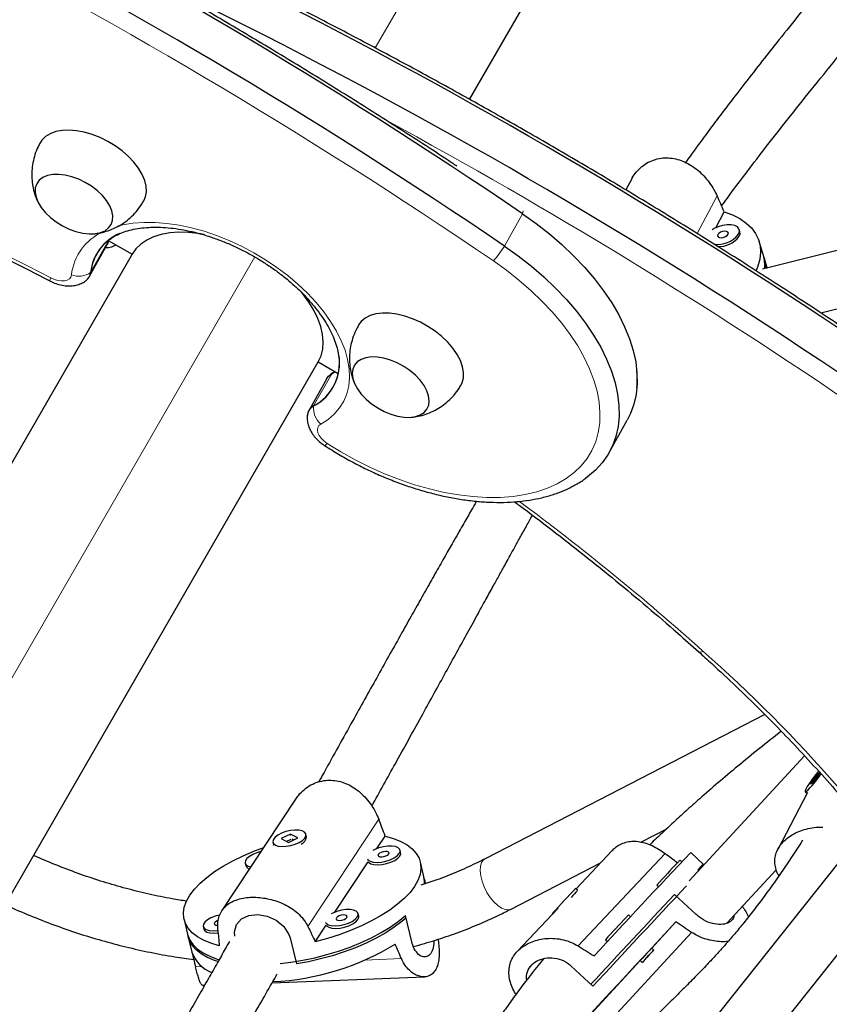
# Model space of a CAD drawing. Extents: x -66 to 663, y -60 to 595.
# Drawn here: x 483 to 492, y 370 to 381 of the extents above; entities that cross this region are included whole.
import ezdxf

# ---------------------------------------------------------------- set-up
doc = ezdxf.new("R2010")
doc.units = 0
doc.header["$LTSCALE"] = 0.125
doc.header["$MEASUREMENT"] = 0
doc.layers.add('CONTOUR', color=7, linetype='CONTINUOUS')

msp = doc.modelspace()

# ---------------------------------------------------------------- linework, layer by layer
at = {"layer": 'CONTOUR', "lineweight": 18}
for p, q in [((492.2808, 389.9703), (487.08934, 380.97843)), ((490.64581, 378.92929), (490.86659, 379.34542)), ((488.51641, 378.79172), (488.7155, 379.14847)), ((483.94448, 378.50047), (484.14097, 378.85256)), ((485.75747, 378.67157), (480.54174, 369.63765)), ((486.40912, 377.02596), (486.60821, 377.38271)), ((486.60821, 377.38271), (486.62045, 377.39069)), ((486.34518, 371.28011), (487.12772, 372.46402)), ((489.33055, 371.06478), (490.29171, 372.08537)), ((490.58409, 371.21503), (489.36564, 369.89659)), ((487.37893, 370.92474), (486.97605, 370.90866)), ((485.17453, 370.83673), (485.10425, 370.83392))]:
    msp.add_line(p, q, dxfattribs=at)
at = {"layer": 'CONTOUR', "lineweight": 25}
for p, q in [((488.13239, 380.41005), (493.01334, 388.8641)), ((489.92363, 379.53286), (489.85868, 379.41045)), ((494.98038, 379.43503), (491.36816, 378.53804)), ((490.85122, 378.99343), (490.94495, 379.17009)), ((491.11808, 378.94815), (491.1104, 378.97366)), ((484.13942, 378.85345), (484.40331, 378.7011)), ((491.38516, 378.66317), (491.33137, 378.84176)), ((483.92887, 378.45084), (484.12797, 378.80759)), ((492.01102, 378.0537), (494.98466, 378.79212)), ((484.40331, 378.7011), (479.48625, 370.18449)), ((491.41904, 378.55068), (491.37747, 378.68869)), ((481.58084, 369.06242), (486.46012, 377.5136)), ((486.46012, 377.5136), (486.68124, 377.38593)), ((486.60821, 377.38271), (486.64668, 377.40588)), ((486.64587, 377.40636), (486.62083, 377.3909)), ((486.55385, 377.32995), (486.35476, 376.9732)), ((486.62083, 377.3909), (486.59287, 377.37154)), ((489.67458, 376.51387), (489.87367, 376.87062)), ((491.39233, 373.62063), (488.30324, 372.02738)), ((491.8321, 373.16436), (490.55694, 371.78396)), ((491.96754, 372.95426), (491.89799, 372.85545)), ((491.93667, 372.87682), (492.00621, 372.97562)), ((492.00621, 372.97562), (491.96754, 372.95426)), ((491.97282, 372.95028), (491.96754, 372.95426)), ((491.89799, 372.85545), (491.93667, 372.87682)), ((491.86437, 372.7586), (491.53611, 372.13058)), ((491.83934, 372.76574), (491.85998, 372.7502)), ((486.20961, 372.68583), (485.39626, 371.45529)), ((486.15268, 372.2998), (486.04899, 372.25027)), ((486.23332, 372.25686), (486.15268, 372.2998)), ((486.1541, 372.29397), (486.15268, 372.2998)), ((486.32999, 372.27055), (486.32333, 372.29793)), ((490.0249, 372.21212), (490.30933, 372.35882)), ((492.51724, 372.37582), (490.17849, 369.43709)), ((485.95898, 372.2092), (485.96564, 372.18182)), ((486.04899, 372.25027), (486.12963, 372.20733)), ((486.15715, 372.24082), (486.10949, 372.21805)), ((486.12963, 372.20733), (486.23332, 372.25686)), ((486.18615, 372.23433), (486.17027, 372.24278)), ((486.31281, 372.22212), (486.31687, 372.22732)), ((487.10767, 372.1397), (487.19938, 372.27846)), ((487.37009, 372.09508), (487.36342, 372.12246)), ((489.70661, 372.11718), (489.30822, 371.69416)), ((490.71991, 371.96038), (490.5753, 372.09485)), ((485.65174, 371.97993), (485.65841, 371.95256)), ((486.64415, 371.43844), (487.01137, 371.99401)), ((487.63475, 371.79951), (487.58808, 371.99115)), ((488.58973, 371.47191), (489.57985, 371.98258)), ((490.47694, 371.99295), (490.45659, 372.01188)), ((490.62969, 369.00037), (492.91159, 371.86764)), ((490.65273, 371.90583), (490.66176, 371.89743)), ((490.71991, 371.96038), (490.71261, 371.96717)), ((490.97914, 371.31992), (491.52047, 371.90593)), ((487.64628, 371.75217), (487.62809, 371.82689)), ((489.3236, 371.67986), (489.30279, 371.69921)), ((490.20123, 371.73726), (490.22011, 371.7197)), ((490.63685, 371.41038), (490.39655, 371.63381)), ((489.10888, 371.48249), (488.65751, 371.00319)), ((484.9769, 371.35524), (485.02357, 371.16361)), ((486.90658, 371.39383), (486.89991, 371.4212)), ((487.49204, 371.11178), (487.42204, 371.39923)), ((489.04743, 371.42459), (489.05112, 371.42116)), ((489.90927, 371.38691), (489.88728, 371.40736)), ((490.41123, 371.32934), (490.14423, 371.04043)), ((485.18823, 371.27868), (485.1949, 371.2513)), ((486.42727, 371.11031), (486.54786, 371.29275)), ((485.0169, 371.19098), (485.07176, 370.96572)), ((486.14815, 371.15455), (486.21815, 370.8671)), ((489.63192, 371.13274), (489.65374, 371.11244)), ((490.16671, 371.01952), (490.14372, 371.0409)), ((490.01697, 370.90272), (489.3305, 370.15992)), ((490.01604, 370.90359), (490.03904, 370.8822)), ((489.25458, 370.84323), (489.49488, 370.61979)), ((485.94999, 370.65651), (487.63266, 370.72369))]:
    msp.add_line(p, q, dxfattribs=at)
at = {"layer": 'CONTOUR', "lineweight": 25, "flags": 128}
for points in [[(484.13558, 379.94612), (484.04988, 379.9884), (483.96226, 380.02265), (483.87459, 380.04813), (483.78872, 380.06429), (483.7065, 380.07079), (483.62967, 380.0675), (483.55987, 380.05448), (483.49859, 380.03201), (483.44713, 380.00056), (483.4066, 379.96082), (483.38622, 379.93037)], [(484.53227, 379.29068), (484.55105, 379.33469), (484.56105, 379.39113), (484.55824, 379.45227), (484.54266, 379.51679), (484.51465, 379.58332), (484.47482, 379.65044), (484.424, 379.71672), (484.36329, 379.78076), (484.29397, 379.84117), (484.21752, 379.89669), (484.13558, 379.94612)], [(483.8862, 379.49365), (483.81289, 379.52908), (483.73798, 379.55617), (483.66376, 379.57408), (483.59247, 379.58228), (483.5263, 379.58051), (483.46723, 379.56884), (483.41708, 379.54761), (483.37736, 379.51747), (483.34929, 379.47934), (483.3337, 379.43437), (483.33109, 379.38393), (483.34152, 379.32955), (483.36468, 379.2729), (483.39987, 379.21567), (483.44601, 379.15963), (483.50171, 379.10646), (483.56528, 379.05778), (483.63477, 379.01508), (483.70808, 378.97965), (483.78299, 378.95257), (483.85721, 378.93466), (483.92849, 378.92646), (483.99467, 378.92822), (484.05374, 378.9399), (484.10389, 378.96113), (484.14361, 378.99127), (484.17168, 379.0294), (484.18727, 379.07437), (484.18988, 379.12481), (484.17945, 379.17918), (484.15629, 379.23584), (484.1211, 379.29306), (484.07496, 379.34911), (484.01926, 379.40228), (483.95569, 379.45095), (483.8862, 379.49365)], [(483.8862, 379.49365), (483.81289, 379.52908), (483.73798, 379.55617), (483.66376, 379.57408), (483.59247, 379.58228), (483.5263, 379.58051), (483.46723, 379.56884), (483.41708, 379.54761), (483.37736, 379.51747), (483.34929, 379.47934), (483.3337, 379.43437), (483.33109, 379.38393), (483.34152, 379.32955), (483.36468, 379.2729), (483.39987, 379.21567), (483.44601, 379.15963), (483.50171, 379.10646), (483.56528, 379.05778), (483.63477, 379.01508), (483.70808, 378.97965), (483.78299, 378.95257), (483.85721, 378.93466), (483.92849, 378.92646), (483.99467, 378.92822), (484.05374, 378.9399), (484.10389, 378.96113), (484.14361, 378.99127), (484.17168, 379.0294), (484.18727, 379.07437), (484.18988, 379.12481), (484.17945, 379.17918), (484.15629, 379.23584), (484.1211, 379.29306), (484.07496, 379.34911), (484.01926, 379.40228), (483.95569, 379.45095), (483.8862, 379.49365)], [(488.7155, 379.14847), (488.86785, 379.03985), (489.01344, 378.92577), (489.15144, 378.80689), (489.28106, 378.68389), (489.40156, 378.55748), (489.51223, 378.42837), (489.61246, 378.29732), (489.70166, 378.16508), (489.77931, 378.0324), (489.84499, 377.90004), (489.8983, 377.76876), (489.93895, 377.63933), (489.96669, 377.51247), (489.98138, 377.38892), (489.98292, 377.26939), (489.9713, 377.15456), (489.94661, 377.04509), (489.90896, 376.94161), (489.87367, 376.87062)], [(488.7155, 379.14847), (488.86785, 379.03985), (489.01344, 378.92577), (489.15144, 378.80689), (489.28106, 378.68389), (489.40156, 378.55748), (489.51223, 378.42837), (489.61246, 378.29732), (489.70166, 378.16508), (489.77931, 378.0324), (489.84499, 377.90004), (489.8983, 377.76876), (489.93895, 377.63933), (489.96669, 377.51247), (489.98138, 377.38892), (489.98292, 377.26939), (489.9713, 377.15456), (489.94661, 377.04509), (489.90896, 376.94161), (489.87367, 376.87062)], [(490.94495, 379.17009), (491.03666, 379.13563), (491.11792, 379.09401), (491.18788, 379.04565), (491.24582, 378.99106), (491.29112, 378.93083), (491.32329, 378.86558), (491.34202, 378.796), (491.34709, 378.72283), (491.33845, 378.64683), (491.3162, 378.5688), (491.29677, 378.52214)], [(485.19838, 378.9179), (485.13647, 378.92878), (485.0255, 378.94131), (484.9193, 378.94406), (484.81911, 378.937), (484.7261, 378.92021), (484.64136, 378.8939), (484.56589, 378.85836), (484.50057, 378.81402), (484.44616, 378.76139), (484.40331, 378.7011)], [(491.10331, 378.92452), (491.1124, 378.95352), (491.10802, 378.98), (491.09051, 379.00201), (491.06116, 379.0179), (491.02214, 379.0265), (490.97635, 379.02717), (490.92719, 379.01986), (490.87831, 379.00512), (490.83332, 378.98403), (490.81347, 378.97166)], [(490.98835, 378.92123), (490.99129, 378.93491), (490.98504, 378.94625), (490.97054, 378.95353), (490.95, 378.95565), (490.92654, 378.95227), (490.90375, 378.94392), (490.88508, 378.93187), (490.87338, 378.91795), (490.87044, 378.90427), (490.87669, 378.89293), (490.8912, 378.88565), (490.91174, 378.88353), (490.93519, 378.88691), (490.95799, 378.89526), (490.97665, 378.90731), (490.98835, 378.92123)], [(491.111, 378.89901), (491.12008, 378.92801), (491.11808, 378.94815)], [(484.14295, 378.85236), (484.13034, 378.81205), (484.12797, 378.80759)], [(484.14282, 378.85149), (484.13216, 378.81579), (484.12797, 378.80759)], [(488.51641, 378.79172), (488.66876, 378.6831), (488.81435, 378.56902), (488.95235, 378.45014), (489.08197, 378.32714), (489.20246, 378.20073), (489.31314, 378.07162), (489.41337, 377.94058), (489.50256, 377.80833), (489.58022, 377.67565), (489.6459, 377.54329), (489.69921, 377.41202), (489.73985, 377.28258), (489.7676, 377.15572), (489.78228, 377.03217), (489.78382, 376.91264), (489.77221, 376.79781), (489.74751, 376.68834), (489.70987, 376.58486), (489.6595, 376.48796), (489.59669, 376.3982), (489.5218, 376.3161), (489.43526, 376.24212), (489.43323, 376.24059)], [(488.51641, 378.79172), (488.66876, 378.6831), (488.81435, 378.56902), (488.95235, 378.45014), (489.08197, 378.32714), (489.20246, 378.20073), (489.31314, 378.07162), (489.41337, 377.94058), (489.50256, 377.80833), (489.58022, 377.67565), (489.6459, 377.54329), (489.69921, 377.41202), (489.73985, 377.28258), (489.7676, 377.15572), (489.78228, 377.03217), (489.78382, 376.91264), (489.77221, 376.79781), (489.74751, 376.68834), (489.70987, 376.58486), (489.6595, 376.48796), (489.59669, 376.3982), (489.5218, 376.3161), (489.43526, 376.24212), (489.41585, 376.2278)], [(491.38516, 378.66317), (491.39616, 378.61525), (491.40092, 378.54618)], [(486.46012, 377.5136), (486.49091, 377.58085), (486.50929, 377.65428), (486.51503, 377.73302), (486.50807, 377.81615), (486.48849, 377.9027), (486.45652, 377.99164), (486.41254, 378.08194), (486.35706, 378.17254), (486.29072, 378.26237), (486.26564, 378.29278)], [(487.67221, 377.90424), (487.58843, 377.95049), (487.50213, 377.98894), (487.41515, 378.01876), (487.32934, 378.03933), (487.24652, 378.05019), (487.16848, 378.05113), (487.09686, 378.04212), (487.0332, 378.02335), (486.97884, 377.99522), (486.93496, 377.95834), (486.90626, 377.92012)], [(488.03319, 377.2473), (488.04943, 377.28028), (488.06359, 377.33526), (488.06509, 377.39554), (488.05391, 377.45984), (488.03028, 377.5268), (487.99472, 377.59498), (487.94798, 377.66294), (487.89105, 377.72922), (487.82515, 377.79241), (487.75168, 377.85117), (487.67221, 377.90424)], [(487.40505, 377.46204), (487.33333, 377.50087), (487.25939, 377.53158), (487.1855, 377.55324), (487.11389, 377.56518), (487.04674, 377.56704), (486.98609, 377.55877), (486.93378, 377.54061), (486.89141, 377.51313), (486.86026, 377.47715), (486.84127, 377.43377), (486.83503, 377.3843), (486.84172, 377.33025), (486.86114, 377.27327), (486.8927, 377.21507), (486.93544, 377.15744), (486.98807, 377.10212), (487.04897, 377.05079), (487.11632, 377.00501), (487.18804, 376.96618), (487.26198, 376.93547), (487.33587, 376.91382), (487.40748, 376.90188), (487.47463, 376.90001), (487.53528, 376.90828), (487.58759, 376.92644), (487.62996, 376.95392), (487.66111, 376.9899), (487.6801, 377.03328), (487.68634, 377.08275), (487.67965, 377.1368), (487.66023, 377.19379), (487.62867, 377.25198), (487.58593, 377.30961), (487.5333, 377.36494), (487.47239, 377.41626), (487.40505, 377.46204)], [(487.40505, 377.46204), (487.33333, 377.50087), (487.25939, 377.53158), (487.1855, 377.55324), (487.11389, 377.56518), (487.04674, 377.56704), (486.98609, 377.55877), (486.93378, 377.54061), (486.89141, 377.51313), (486.86026, 377.47715), (486.84127, 377.43377), (486.83503, 377.3843), (486.84172, 377.33025), (486.86114, 377.27327), (486.8927, 377.21507), (486.93544, 377.15744), (486.98807, 377.10212), (487.04897, 377.05079), (487.11632, 377.00501), (487.18804, 376.96618), (487.26198, 376.93547), (487.33587, 376.91382), (487.40748, 376.90188), (487.47463, 376.90001), (487.53528, 376.90828), (487.58759, 376.92644), (487.62996, 376.95392), (487.66111, 376.9899), (487.6801, 377.03328), (487.68634, 377.08275), (487.67965, 377.1368), (487.66023, 377.19379), (487.62867, 377.25198), (487.58593, 377.30961), (487.5333, 377.36494), (487.47239, 377.41626), (487.40505, 377.46204)], [(486.55385, 377.32995), (486.57217, 377.35494), (486.60821, 377.38271)], [(486.55385, 377.32995), (486.57217, 377.35494), (486.60821, 377.38271)], [(491.98666, 372.99477), (491.97435, 372.98006), (491.94331, 372.94102), (491.91292, 372.90008), (491.88544, 372.86029), (491.8629, 372.82459), (491.84698, 372.79564), (491.83886, 372.77559), (491.83913, 372.76591), (491.84778, 372.76733)], [(485.98562, 372.17926), (486.01749, 372.16812), (486.05854, 372.16331), (486.10571, 372.16519), (486.15552, 372.17363), (486.20425, 372.188), (486.24831, 372.20723), (486.28442, 372.22989), (486.30991, 372.25432), (486.32287, 372.27868), (486.32237, 372.30119), (486.30842, 372.32016), (486.28206, 372.33419), (486.24526, 372.34225), (486.20073, 372.34372), (486.15179, 372.33851), (486.10206, 372.327), (486.05522, 372.31004), (486.01476, 372.2889), (485.98368, 372.26513), (485.96427, 372.24051), (485.95798, 372.21685), (485.96528, 372.19592), (485.98562, 372.17926)], [(487.19938, 372.27846), (487.29082, 372.25156), (487.37164, 372.21857), (487.44101, 372.17984), (487.49818, 372.13579), (487.54255, 372.08686), (487.57367, 372.03358), (487.59119, 371.9765), (487.59494, 371.91624), (487.58489, 371.85341), (487.56112, 371.78869), (487.5239, 371.72276), (487.47361, 371.6563), (487.41079, 371.59002), (487.33609, 371.52462), (487.25031, 371.46078), (487.15434, 371.39917), (487.04919, 371.34045), (486.93598, 371.28523), (486.81589, 371.23409), (486.69018, 371.18758), (486.56019, 371.14617), (486.42727, 371.11031)], [(485.3656, 371.06792), (485.27417, 371.09483), (485.19334, 371.12781), (485.12398, 371.16654), (485.06681, 371.2106), (485.02243, 371.25953), (484.99132, 371.31281), (484.97379, 371.36988), (484.97004, 371.43015), (484.9801, 371.49297), (485.00386, 371.55769), (485.04109, 371.62363), (485.09137, 371.69008), (485.1542, 371.75636), (485.22889, 371.82177), (485.31468, 371.88561), (485.41065, 371.94722), (485.51579, 372.00594), (485.62901, 372.06116), (485.7491, 372.11229), (485.85723, 372.1527)], [(485.82617, 372.10571), (485.78271, 372.09397), (485.73715, 372.07583), (485.69878, 372.05387), (485.67042, 372.02972), (485.6542, 372.00517), (485.6513, 371.98204), (485.66194, 371.96204), (485.68534, 371.94666), (485.71521, 371.93784)], [(485.96762, 372.17599), (485.96661, 372.17857), (485.96564, 372.18182)], [(487.00232, 372.02527), (487.00927, 372.01583), (487.03267, 372.00045), (487.06709, 371.99083), (487.10997, 371.98767), (487.15814, 371.99123), (487.20803, 372.00123), (487.25593, 372.01692), (487.29829, 372.03716), (487.33197, 372.06043), (487.35447, 372.08501)], [(487.35447, 372.08501), (487.36412, 372.10908), (487.36021, 372.13085), (487.34303, 372.1487), (487.31385, 372.16132), (487.27483, 372.16777), (487.22888, 372.16757), (487.17939, 372.16073), (487.13004, 372.14776), (487.08449, 372.12963), (487.06433, 372.1191)], [(487.23899, 372.0804), (487.24219, 372.09172), (487.23612, 372.10097), (487.22169, 372.10674), (487.20111, 372.10815), (487.1775, 372.10498), (487.15446, 372.09771), (487.1355, 372.08746), (487.12351, 372.07579), (487.1203, 372.06446), (487.12637, 372.05521), (487.1408, 372.04945), (487.16138, 372.04804), (487.18499, 372.05121), (487.20803, 372.05847), (487.22699, 372.06872), (487.23899, 372.0804)], [(487.36113, 372.05763), (487.37079, 372.0817), (487.37009, 372.09508)], [(487.01137, 371.99401), (487.01594, 371.98846), (487.03934, 371.97307), (487.07376, 371.96345), (487.11664, 371.9603), (487.16481, 371.96385), (487.2147, 371.97385), (487.26259, 371.98955), (487.30495, 372.00978), (487.33863, 372.03305), (487.36113, 372.05763)], [(487.63468, 371.7475), (487.63511, 371.77619), (487.62809, 371.82689)], [(487.63475, 371.79951), (487.63818, 371.78309), (487.64173, 371.75014)], [(486.89095, 371.38375), (486.90061, 371.40782), (486.8967, 371.42959), (486.87952, 371.44745), (486.85034, 371.46007), (486.81132, 371.46652), (486.76537, 371.46631), (486.71588, 371.45947), (486.66653, 371.4465), (486.62097, 371.42837), (486.60082, 371.41784)], [(489.04743, 371.42459), (489.04743, 371.4246), (489.05231, 371.43017)], [(485.37232, 371.40642), (485.36855, 371.40568), (485.3192, 371.39271), (485.27364, 371.37458), (485.23527, 371.35262), (485.20691, 371.32847), (485.19068, 371.30392), (485.18778, 371.28078), (485.19843, 371.26078), (485.22183, 371.2454), (485.25625, 371.23578), (485.29913, 371.23262), (485.3473, 371.23618), (485.35116, 371.23673)], [(485.35527, 371.34688), (485.34362, 371.34266), (485.32466, 371.33241), (485.31266, 371.32074), (485.30946, 371.30941), (485.31553, 371.30016), (485.32996, 371.2944), (485.34935, 371.29295)], [(485.53838, 371.1724), (485.53421, 371.22243), (485.55784, 371.30193), (485.61238, 371.36333), (485.6945, 371.40076), (485.79339, 371.41027), (485.8969, 371.39261), (485.99592, 371.34899), (486.07995, 371.2804), (486.13585, 371.19247), (486.14815, 371.15455), (486.14815, 371.15455)], [(486.03721, 370.87243), (486.1554, 370.8862), (486.28866, 370.90765), (486.42228, 370.93534), (486.55486, 370.96897), (486.68503, 371.0082), (486.81145, 371.05262), (486.9328, 371.10177), (487.04782, 371.15514), (487.15532, 371.21218), (487.25419, 371.27229), (487.34341, 371.33486), (487.42204, 371.39923)], [(487.4287, 371.37185), (487.38458, 371.33445), (487.29973, 371.27105), (487.20481, 371.20982), (487.10082, 371.15141), (486.98883, 371.09643), (486.87, 371.04543), (486.74557, 370.99896), (486.61682, 370.95749), (486.48508, 370.92145), (486.35173, 370.89121), (486.21815, 370.8671)], [(486.53881, 371.32402), (486.54576, 371.31458), (486.56916, 371.29919), (486.60358, 371.28957), (486.64646, 371.28642), (486.69463, 371.28997), (486.74452, 371.29997), (486.79241, 371.31567), (486.83477, 371.3359), (486.86845, 371.35917), (486.89095, 371.38375)], [(486.54786, 371.29275), (486.55243, 371.2872), (486.57583, 371.27182), (486.61024, 371.26219), (486.65313, 371.25904), (486.7013, 371.2626), (486.75118, 371.27259), (486.79908, 371.28829), (486.84144, 371.30853), (486.87512, 371.3318), (486.89762, 371.35638)], [(486.77547, 371.37914), (486.77868, 371.39047), (486.77261, 371.39972), (486.75818, 371.40548), (486.7376, 371.40689), (486.71399, 371.40372), (486.69095, 371.39646), (486.67199, 371.38621), (486.66, 371.37453), (486.65679, 371.36321), (486.66286, 371.35396), (486.67729, 371.34819), (486.69787, 371.34679), (486.72148, 371.34996), (486.74452, 371.35722), (486.76348, 371.36747), (486.77547, 371.37914)], [(486.89762, 371.35638), (486.90728, 371.38045), (486.90658, 371.39383)], [(489.05573, 369.8626), (489.04474, 369.85167), (489.04336, 369.85108), (489.05161, 369.86084), (489.06939, 369.88083), (489.09652, 369.91086), (489.13272, 369.95061), (489.17759, 369.99966), (489.23068, 370.05749), (489.29142, 370.12349), (489.35918, 370.19697), (489.43323, 370.27715), (489.5128, 370.3632), (489.59706, 370.45421), (489.68511, 370.54921), (489.77604, 370.64721), (489.86887, 370.74718), (489.96264, 370.84806), (490.05636, 370.9488), (490.14905, 371.04833), (490.23972, 371.14561), (490.32742, 371.23961), (490.41123, 371.32934)], [(485.1949, 371.2513), (485.2051, 371.23341), (485.22849, 371.21802), (485.26291, 371.2084), (485.3058, 371.20525), (485.3529, 371.20866)], [(485.0169, 371.19098), (485.01897, 371.18305), (485.04158, 371.12778), (485.07747, 371.07647), (485.12626, 371.02964), (485.18745, 370.98778), (485.26041, 370.95132), (485.34438, 370.92064), (485.36401, 370.91477)], [(485.35037, 370.89348), (485.31433, 370.90548), (485.23491, 370.93864), (485.16683, 370.97743), (485.1108, 371.02144), (485.0674, 371.07022), (485.03708, 371.12327), (485.02357, 371.16361)], [(490.14394, 371.04069), (490.14705, 371.04414), (490.14648, 371.04378), (490.13579, 371.03251), (490.1166, 371.01205), (490.09184, 370.98552), (490.06528, 370.95695), (490.04095, 370.93069), (490.02257, 370.91074), (490.01293, 370.90014), (490.0135, 370.9005), (490.01626, 370.90338)], [(490.13947, 370.98972), (490.11667, 370.9651), (490.09177, 370.93831), (490.06855, 370.91344), (490.05057, 370.89426), (490.04054, 370.8837), (490.04001, 370.88336), (490.04905, 370.8933), (490.06628, 370.912), (490.08908, 370.93662), (490.11399, 370.9634), (490.1372, 370.98828), (490.15518, 371.00746), (490.16521, 371.01802), (490.16574, 371.01836), (490.1567, 371.00842), (490.13947, 370.98972)]]:
    msp.add_lwpolyline(points, dxfattribs=at)
at = {"layer": 'CONTOUR', "lineweight": 18, "flags": 128}
for points in [[(484.23969, 379.01), (484.2993, 379.02469), (484.41167, 379.04348), (484.53108, 379.05268), (484.65654, 379.05221), (484.78704, 379.04208), (484.92148, 379.02237), (485.05877, 378.99324), (485.19778, 378.95494), (485.33735, 378.90778), (485.47635, 378.85214), (485.61362, 378.78849), (485.74803, 378.71735), (485.87849, 378.6393), (486.00391, 378.555), (486.12326, 378.46512), (486.23556, 378.37041), (486.33988, 378.27166), (486.43537, 378.16968), (486.52124, 378.06529), (486.59677, 377.95938), (486.66136, 377.85279), (486.71447, 377.74643), (486.75566, 377.64115), (486.78459, 377.53783), (486.80102, 377.43732), (486.80482, 377.34044), (486.79596, 377.248), (486.7745, 377.16075), (486.74063, 377.07942), (486.69463, 377.00466), (486.63687, 376.93711), (486.56784, 376.87731), (486.48808, 376.82575)], [(486.55695, 376.61342), (486.71003, 376.5187), (486.86752, 376.43077), (487.02847, 376.35014), (487.19192, 376.2773), (487.35687, 376.2127), (487.52233, 376.15672), (487.6873, 376.1097), (487.8508, 376.07192), (488.01183, 376.04361), (488.16942, 376.02494), (488.32263, 376.01603), (488.47052, 376.01693), (488.61222, 376.02762), (488.74686, 376.04806), (488.87363, 376.07811), (488.99177, 376.11759), (489.10057, 376.16627), (489.19937, 376.22385), (489.28757, 376.28999), (489.36464, 376.36428), (489.43013, 376.44628), (489.48362, 376.53549), (489.52481, 376.63138), (489.55344, 376.73337), (489.56934, 376.84084), (489.57242, 376.95315), (489.56265, 377.06961), (489.5401, 377.18953), (489.5049, 377.31219), (489.45726, 377.43684), (489.39747, 377.56273), (489.32589, 377.68911), (489.24296, 377.81521), (489.14916, 377.94027), (489.04508, 378.06353), (488.93133, 378.18427), (488.80859, 378.30174), (488.67762, 378.41524), (488.5392, 378.52408), (488.39417, 378.62761)], [(483.50486, 378.43981), (483.54428, 378.42241), (483.58405, 378.41087), (483.62227, 378.40575), (483.65709, 378.4073), (483.68684, 378.41544), (483.71009, 378.42978), (483.72572, 378.44963), (483.73298, 378.47403)], [(486.48808, 376.82575), (486.46709, 376.80892), (486.4544, 376.78668), (486.45065, 376.76015), (486.45602, 376.73067), (486.47025, 376.69971), (486.49262, 376.66883), (486.52201, 376.63957), (486.55695, 376.61342)], [(486.55695, 376.61342), (486.54689, 376.60226), (486.53883, 376.59453), (486.53296, 376.59041), (486.52942, 376.58999), (486.52939, 376.59001)], [(490.70969, 374.32038), (490.69466, 374.31319), (490.68184, 374.30928), (490.67153, 374.30873), (490.66398, 374.31157), (490.66302, 374.31236)], [(488.30324, 372.02738), (488.28565, 372.01482), (488.26493, 371.98538), (488.25269, 371.94492), (488.24952, 371.89532), (488.25556, 371.83891), (488.27052, 371.77833), (488.29372, 371.71641), (488.32405, 371.65604), (488.36012, 371.60005)], [(488.36012, 371.60005), (488.40021, 371.55105), (488.44248, 371.51134), (488.48493, 371.48277), (488.52558, 371.46668), (488.56254, 371.46383), (488.58973, 371.47191)]]:
    msp.add_lwpolyline(points, dxfattribs=at)
at = {"layer": 'CONTOUR', "lineweight": 25}
for centre, radius, start, end in [((455.03274, 329.65381), 59.86861, 55.7634065, 70.2985386), ((454.83364, 329.29706), 59.86861, 55.7634065, 70.2985386), ((458.98311, 328.0801), 59.86861, 49.7014614, 64.2365935), ((458.7737, 327.72931), 59.86861, 49.7014614, 64.2365935), ((484.47601, 378.43923), 0.53505, 113.370855, 173.427978), ((484.45847, 378.4471), 0.51675, 126.484461, 174.072362), ((490.87595, 379.09344), 0.28324, 260.22099, 323.389209), ((490.88437, 379.06835), 0.28291, 267.011341, 323.231023), ((491.01038, 378.57935), 0.38303, 354.690329, 16.586355), ((483.81587, 378.51384), 0.1293, 305.417476, 354.065308), ((483.81599, 378.51379), 0.12918, 305.998414, 354.080104), ((486.15584, 377.5009), 0.53825, 298.069953, 8.260622), ((486.16507, 377.49316), 0.5271, 297.580693, 354.984526), ((486.29118, 377.95254), 0.65208, 299.089732, 303.03677), ((486.47066, 376.90875), 0.13238, 117.702526, 178.639147), ((486.47026, 376.90907), 0.13192, 117.612129, 175.625209), ((491.19439, 373.48923), 0.97368, 312.148209, 327.43878), ((486.23093, 372.2797), 0.09948, 292.894408, 354.727203), ((558.89279, 307.02277), 94.34859, 136.3937523, 137.3429474), ((503.71781, 359.43671), 18.27571, 136.625656, 137.696741), ((490.83313, 371.62865), 0.53726, 134.495693, 138.054284), ((485.71622, 371.97659), 0.06261, 202.57487, 255.677981), ((491.51697, 371.12213), 1.16666, 133.587007, 137.797783), ((502.06897, 359.56281), 17.61442, 136.448675, 137.644372), ((494.98136, 366.27868), 7.8192, 136.334827, 137.101317), ((665.37513, 207.72442), 239.72643, 136.8328021, 137.1950061), ((682.74881, 191.5647), 263.48487, 136.8890355, 137.1840322), ((503.1485, 358.83219), 18.27571, 136.625656, 137.696741), ((490.26382, 371.02413), 0.53726, 134.495693, 138.054284), ((485.41981, 371.12211), 0.37709, 199.503303, 248.310647), ((485.83997, 373.46771), 2.79833, 272.427701, 301.659595)]:
    msp.add_arc(centre, radius, start, end, dxfattribs=at)
at = {"layer": 'CONTOUR', "lineweight": 18}
for centre, radius, start, end in [((454.88255, 329.38497), 59.56397, 55.7631297, 70.2988154), ((470.2694, 353.06037), 28.6233, 62.457809, 71.788961), ((458.94082, 327.97304), 59.36924, 49.6879002, 61.5655695), ((488.63784, 379.19004), 0.08809, 331.83916, 353.134779), ((484.32974, 378.40319), 0.60095, 114.611588, 173.229976), ((487.55015, 379.3839), 1.13329, 318.137829, 328.497597), ((483.81524, 378.67517), 0.21731, 247.757311, 306.492087), ((483.59286, 378.38935), 0.10143, 150.1717, 169.846025), ((486.63693, 377.00014), 0.22927, 173.532845, 229.517612), ((472.03387, 353.46427), 27.99578, 48.156806, 53.516796), ((480.14231, 362.33511), 15.97862, 33.472208, 48.597445)]:
    msp.add_arc(centre, radius, start, end, dxfattribs=at)
at = {"layer": 'CONTOUR', "lineweight": 25}
for centre, major_axis, ratio, start_param, end_param in [((489.24344, 381.11466), (-3.07078, 6.2267), 0.10279605, 4.3445496, 4.37401055), ((485.58727, 374.52793), (-2.83705, 6.65308), 0.08951204, 4.32959188, 4.35905282), ((487.27384, 373.32976), (6.33782, -4.36915), 0.09825967, 1.11884727, 1.14337763), ((492.34422, 368.61517), (6.11551, -4.62028), 0.14343529, 1.96893503, 1.99839598), ((485.58727, 374.52793), (-0.34343, 6.75656), 0.06818409, 2.0754887, 2.10494965), ((485.58727, 374.52793), (-2.83705, 6.65308), 0.08951204, 2.04222652, 2.07168747), ((487.06439, 368.46257), (-2.12073, 6.01718), 0.18640374, 1.07156877, 1.10102972), ((487.06439, 368.46257), (-2.12073, 6.01718), 0.18640374, 5.06738873, 5.09684967), ((487.27384, 373.32976), (6.33782, -4.36915), 0.09825967, 5.10973663, 5.13919758)]:
    msp.add_ellipse(centre, major_axis=major_axis, ratio=ratio, start_param=start_param, end_param=end_param, dxfattribs=at)
for points, knots in [([(487.99208, 379.67283), (487.95846, 379.69516), (487.74277, 379.83851), (487.34028, 380.09757), (486.78459, 380.44953), (486.22405, 380.79526), (485.65942, 381.13526), (485.09074, 381.46925), (484.51826, 381.79715), (483.94218, 382.11884), (483.36268, 382.43419), (482.78, 382.74311), (482.19431, 383.04548), (481.60585, 383.34119), (481.01481, 383.63014), (480.4214, 383.91222), (479.82583, 384.18734), (479.22832, 384.4554), (478.62908, 384.7163), (478.02831, 384.96996), (477.42623, 385.21626), (476.82306, 385.45517), (476.21899, 385.68646), (475.69428, 385.88092), (475.37092, 385.99671), (475.24927, 386.04027)], [0, 0, 0, 0, 0.0084729, 0.05436996, 0.10026673, 0.14616326, 0.19205961, 0.23795582, 0.28385194, 0.32974803, 0.37564413, 0.42154029, 0.46743654, 0.51333295, 0.55922956, 0.60512642, 0.65102358, 0.69692111, 0.74281903, 0.78871741, 0.8346163, 0.88051575, 0.9264158, 0.97231651, 1, 1, 1, 1]), ([(493.45343, 383.41905), (493.42292, 383.38026), (493.3073, 383.23323), (493.07833, 382.94971), (492.77138, 382.57232), (492.4472, 382.17643), (492.14926, 381.81179), (491.88021, 381.48038), (491.64111, 381.18309), (491.42197, 380.90738), (491.22351, 380.6543), (491.04596, 380.42456), (490.89529, 380.22661), (490.76919, 380.05856), (490.66533, 379.91824), (490.58299, 379.80581), (490.53551, 379.73992), (490.51767, 379.71516)], [0, 0, 0, 0, 0.03145375, 0.11920887, 0.23234687, 0.34151776, 0.44509203, 0.5318672, 0.61264602, 0.6870434, 0.75484557, 0.81597177, 0.87043974, 0.9118941, 0.94860861, 0.9806893, 1, 1, 1, 1]), ([(490.91627, 379.23427), (490.93733, 379.26331), (491.02097, 379.37862), (491.17689, 379.58561), (491.38965, 379.86325), (491.62367, 380.16181), (491.87808, 380.48115), (492.15193, 380.82052), (492.44346, 381.1787), (492.75007, 381.55368), (493.06834, 381.94287), (493.37037, 382.31379), (493.6511, 382.66257), (493.84053, 382.89934), (493.94249, 383.03036), (493.95985, 383.05268)], [0, 0, 0, 0, 0.02240989, 0.08898018, 0.16156824, 0.24011701, 0.32444887, 0.41424504, 0.50903541, 0.60818284, 0.71084936, 0.81597162, 0.8994444, 0.98287305, 1, 1, 1, 1]), ([(497.70695, 373.78137), (497.62093, 373.85435), (497.37156, 374.06592), (496.95389, 374.41289), (496.45202, 374.82072), (495.94399, 375.22399), (495.43008, 375.62261), (494.91045, 376.01644), (494.3853, 376.40534), (493.85479, 376.78917), (493.31913, 377.16779), (492.77851, 377.54107), (492.2331, 377.90887), (491.68312, 378.27108), (491.12875, 378.62755), (490.57019, 378.97817), (490.00763, 379.32281), (489.44128, 379.66135), (488.87134, 379.99366), (488.29801, 380.31963), (487.72149, 380.63915), (487.14198, 380.95209), (486.55971, 381.25839), (485.97483, 381.55778), (485.46538, 381.81192), (485.15054, 381.96481), (485.0321, 382.02233)], [0, 0, 0, 0, 0.02276676, 0.06600438, 0.10924181, 0.15247864, 0.19571492, 0.23895069, 0.282186, 0.32542089, 0.36865542, 0.41188962, 0.45512356, 0.49835727, 0.5415908, 0.5848242, 0.62805751, 0.6712908, 0.71452409, 0.75775744, 0.80099087, 0.84422445, 0.88745822, 0.93069222, 0.97392651, 1, 1, 1, 1]), ([(479.23106, 380.20555), (479.30487, 380.18119), (479.51904, 380.1105), (479.87367, 379.98752), (480.29461, 379.83415), (480.71501, 379.67309), (481.13455, 379.5046), (481.55292, 379.32875), (481.9698, 379.14568), (482.3849, 378.95556), (482.79787, 378.75839), (483.16726, 378.57531), (483.39811, 378.4562), (483.49301, 378.40724)], [0, 0, 0, 0, 0.05141677, 0.14921134, 0.24701215, 0.34481744, 0.44262679, 0.54043977, 0.63825593, 0.73607483, 0.83389604, 0.9317191, 1, 1, 1, 1]), ([(483.38764, 379.92966), (483.37976, 379.91609), (483.3561, 379.87538), (483.32885, 379.80221), (483.3057, 379.71322), (483.29468, 379.62396), (483.2946, 379.53627), (483.30464, 379.45118), (483.32508, 379.37042), (483.34374, 379.31478), (483.35788, 379.28769), (483.3595, 379.28458)], [0, 0, 0, 0, 0.0701189, 0.21027725, 0.34710637, 0.48073762, 0.61124598, 0.73866264, 0.86299149, 0.98423774, 1, 1, 1, 1]), ([(489.92454, 379.53243), (489.92622, 379.53626), (489.93855, 379.56429), (489.97498, 379.61181), (490.03364, 379.67095), (490.1048, 379.71807), (490.18377, 379.75024), (490.26611, 379.7662), (490.34915, 379.76571), (490.42984, 379.75106), (490.50793, 379.72267), (490.58331, 379.68205), (490.65462, 379.62953), (490.7219, 379.56573), (490.78187, 379.49303), (490.83143, 379.41795), (490.85555, 379.36821), (490.86659, 379.34542)], [0, 0, 0, 0, 0.01121814, 0.08208619, 0.15647161, 0.23083322, 0.30389486, 0.37693422, 0.44495194, 0.51297879, 0.57980679, 0.64665453, 0.71720702, 0.78776571, 0.862371, 0.93694611, 1, 1, 1, 1]), ([(483.99926, 378.92919), (484.02488, 378.93307), (484.07916, 378.94131), (484.1597, 378.96701), (484.24005, 379.00304), (484.31596, 379.04942), (484.3862, 379.10503), (484.4508, 379.17154), (484.49994, 379.23394), (484.52317, 379.27713), (484.53081, 379.29134)], [0, 0, 0, 0, 0.11654391, 0.24690248, 0.37874072, 0.51172089, 0.64555068, 0.77998399, 0.92763489, 1, 1, 1, 1]), ([(484.15295, 378.86227), (484.16516, 378.87158), (484.19568, 378.89488), (484.25679, 378.92605), (484.33337, 378.95547), (484.41842, 378.97769), (484.51102, 378.99276), (484.61079, 379.00034), (484.71697, 379.00019), (484.82871, 378.99211), (484.94507, 378.97598), (485.06505, 378.9518), (485.1876, 378.91964), (485.31161, 378.87968), (485.43597, 378.8322), (485.55958, 378.77756), (485.68132, 378.71619), (485.80011, 378.64863), (485.9149, 378.57546), (486.02467, 378.49736), (486.12847, 378.41505), (486.22541, 378.32932), (486.31468, 378.241), (486.39556, 378.15095), (486.46741, 378.0601), (486.52975, 377.96939), (486.58219, 377.87975), (486.62452, 377.79212), (486.65662, 377.70743), (486.67875, 377.62639), (486.69057, 377.55009), (486.69395, 377.4903), (486.69026, 377.45844), (486.68906, 377.44805)], [0, 0, 0, 0, 0.02333159, 0.05832139, 0.09218194, 0.12541478, 0.15834403, 0.19116379, 0.22397249, 0.25682465, 0.28975548, 0.32277711, 0.35588806, 0.38907899, 0.42233623, 0.45564388, 0.48898491, 0.52234181, 0.55569589, 0.5890243, 0.62230916, 0.6555327, 0.68867773, 0.72172851, 0.7546723, 0.78750217, 0.82022147, 0.85285106, 0.88544037, 0.91805178, 0.95081897, 0.98396693, 1, 1, 1, 1]), ([(484.10923, 378.77401), (484.11193, 378.77398), (484.1344, 378.77371), (484.17455, 378.78198), (484.20952, 378.79629), (484.22644, 378.80321)], [0, 0, 0, 0, 0.065925691, 0.548244348, 1, 1, 1, 1]), ([(483.49301, 378.40724), (483.50501, 378.40134), (483.53814, 378.38505), (483.59569, 378.36535), (483.66258, 378.35246), (483.72699, 378.35065), (483.78648, 378.35881), (483.84002, 378.37775), (483.87533, 378.39509), (483.89012, 378.40832), (483.89131, 378.40938)], [0, 0, 0, 0, 0.09140504, 0.25252725, 0.41823274, 0.57069791, 0.71650078, 0.85501035, 0.98838938, 1, 1, 1, 1]), ([(486.90764, 377.91933), (486.89962, 377.90645), (486.87499, 377.86693), (486.8457, 377.79508), (486.81977, 377.70683), (486.80598, 377.61792), (486.80317, 377.53024), (486.81058, 377.44485), (486.82849, 377.36345), (486.84559, 377.30686), (486.85909, 377.27898), (486.8608, 377.27544)], [0, 0, 0, 0, 0.06779258, 0.20802256, 0.34492051, 0.47861858, 0.60919256, 0.7366742, 0.86106765, 0.98237778, 1, 1, 1, 1]), ([(489.98039, 377.2291), (489.98281, 377.26752), (489.9868, 377.33095), (489.98131, 377.39626), (489.97914, 377.42201)], [0, 0, 0, 0, 0.605736717, 1, 1, 1, 1]), ([(487.49102, 376.90176), (487.51588, 376.90475), (487.56952, 376.9112), (487.64995, 376.93418), (487.73139, 376.96767), (487.80869, 377.01165), (487.88062, 377.06504), (487.94729, 377.1295), (487.99863, 377.19074), (488.02343, 377.23362), (488.03175, 377.24801)], [0, 0, 0, 0, 0.11282928, 0.24339174, 0.3754425, 0.50864256, 0.64269828, 0.77736239, 0.9253295, 1, 1, 1, 1]), ([(486.33988, 376.91804), (486.33904, 376.91178), (486.33581, 376.8878), (486.34126, 376.84534), (486.35553, 376.79222), (486.38057, 376.74), (486.41557, 376.68928), (486.4605, 376.64157), (486.50042, 376.60929), (486.52448, 376.59328), (486.52939, 376.59001)], [0, 0, 0, 0, 0.04852323, 0.18584404, 0.32630988, 0.47328605, 0.62880039, 0.79169586, 0.95751685, 1, 1, 1, 1]), ([(486.52939, 376.59001), (486.55556, 376.57324), (486.6311, 376.52484), (486.7595, 376.44933), (486.91515, 376.36593), (487.07379, 376.28943), (487.23458, 376.22011), (487.39679, 376.15834), (487.55966, 376.10443), (487.72244, 376.05868), (487.88437, 376.02133), (488.04473, 375.99264), (488.20277, 375.9728), (488.35777, 375.96202), (488.50899, 375.96045), (488.65569, 375.96822), (488.79711, 375.98545), (488.93247, 376.01215), (489.06087, 376.04835), (489.18171, 376.09374), (489.2934, 376.14876), (489.3772, 376.19817), (489.42028, 376.23225), (489.43246, 376.24187)], [0, 0, 0, 0, 0.02651081, 0.07651899, 0.12653183, 0.17655226, 0.22658971, 0.27665589, 0.32676243, 0.37692071, 0.42714144, 0.477434, 0.52780534, 0.5782583, 0.62878897, 0.6793831, 0.73000835, 0.78059553, 0.83106002, 0.88129119, 0.93116169, 0.98054815, 1, 1, 1, 1]), ([(488.20843, 375.97389), (488.20766, 375.97255), (488.18923, 375.94062), (488.15693, 375.8845), (488.11098, 375.80461), (488.06598, 375.72623), (488.016, 375.63905), (487.95137, 375.52611), (487.87035, 375.38414), (487.77351, 375.21389), (487.67052, 375.03221), (487.56489, 374.84526), (487.45785, 374.65523), (487.29865, 374.37183), (487.08588, 373.9915), (486.85693, 373.5806), (486.66218, 373.23054), (486.5435, 373.01709), (486.47807, 372.8995), (486.46523, 372.87642)], [0, 0, 0, 0, 0.00129265, 0.03082844, 0.05418611, 0.0783998, 0.10639065, 0.13818211, 0.18716774, 0.24309436, 0.30212967, 0.36221466, 0.42333603, 0.48547877, 0.63589878, 0.79133289, 0.88441883, 0.97731382, 1, 1, 1, 1]), ([(488.62746, 375.96834), (488.64467, 375.9558), (488.78459, 375.85381), (489.04207, 375.65763), (489.3992, 375.37971), (489.74984, 375.09681), (490.09426, 374.80968), (490.39849, 374.54795), (490.58598, 374.38097), (490.66304, 374.31234)], [0, 0, 0, 0, 0.02402434, 0.19532869, 0.36662729, 0.53791936, 0.70920411, 0.88048077, 1, 1, 1, 1]), ([(487.05189, 372.60937), (487.13843, 372.76507), (487.32046, 373.09254), (487.5452, 373.4992), (487.72515, 373.82529), (487.8507, 374.05299), (487.97509, 374.27874), (488.09577, 374.49779), (488.20765, 374.70086), (488.30573, 374.8788), (488.38759, 375.02725), (488.448, 375.13674), (488.49019, 375.21316), (488.51855, 375.26451), (488.54753, 375.31697), (488.5835, 375.38202), (488.63156, 375.4689), (488.69213, 375.57826), (488.75837, 375.69768), (488.80452, 375.78054), (488.82625, 375.81956)], [0, 0, 0, 0, 0.14760723, 0.31044798, 0.38209826, 0.45305075, 0.52327093, 0.59272582, 0.6571091, 0.71224061, 0.75820554, 0.7950871, 0.81395946, 0.82915917, 0.84273669, 0.86256846, 0.88940152, 0.92317918, 0.9638257, 1, 1, 1, 1]), ([(490.66304, 374.31234), (490.7114, 374.26869), (490.85178, 374.142), (491.07882, 373.9295), (491.34152, 373.67398), (491.59649, 373.41538), (491.84361, 373.15404), (492.08257, 372.89023), (492.31315, 372.62423), (492.5351, 372.35632), (492.74819, 372.08679), (492.95224, 371.81593), (493.14691, 371.54402), (493.29191, 371.33097), (493.37172, 371.20866), (493.39215, 371.17735)], [0, 0, 0, 0, 0.04430681, 0.12860529, 0.21289754, 0.29718028, 0.38145289, 0.46571477, 0.54996541, 0.63420439, 0.71843138, 0.80264621, 0.88684886, 0.97103952, 1, 1, 1, 1]), ([(491.57486, 373.43553), (491.49412, 373.37165), (491.33208, 373.24344), (491.09891, 373.053), (490.8793, 372.86846), (490.68879, 372.70333), (490.52528, 372.55764), (490.38681, 372.43144), (490.25643, 372.30974), (490.16977, 372.22798), (490.12519, 372.18461), (490.12287, 372.18235)], [0, 0, 0, 0, 0.15784749, 0.31677204, 0.46610818, 0.60516362, 0.71235283, 0.81123627, 0.90124945, 0.99485876, 1, 1, 1, 1]), ([(491.96717, 372.94142), (491.96821, 372.94296), (491.97071, 372.94666), (491.9732, 372.94953), (491.97465, 372.9512)], [0, 0, 0, 0, 0.41653552, 1, 1, 1, 1]), ([(486.21094, 372.68491), (486.22135, 372.70066), (486.24794, 372.74088), (486.30479, 372.79464), (486.37723, 372.84408), (486.45781, 372.87772), (486.54097, 372.89493), (486.62429, 372.89534), (486.70473, 372.88126), (486.78207, 372.85308), (486.85623, 372.81225), (486.92586, 372.75899), (486.99101, 372.69376), (487.04844, 372.61874), (487.0953, 372.54057), (487.11753, 372.48807), (487.12772, 372.46402)], [0, 0, 0, 0, 0.04956164, 0.12658277, 0.20357924, 0.27922968, 0.35485705, 0.42528485, 0.49572211, 0.56491803, 0.6341344, 0.70718679, 0.78024559, 0.85749438, 0.93471192, 1, 1, 1, 1]), ([(491.5485, 371.83915), (491.54492, 371.84523), (491.52861, 371.87295), (491.51206, 371.92425), (491.50149, 371.99229), (491.50783, 372.06026), (491.53084, 372.12574), (491.5687, 372.1858), (491.62, 372.23921), (491.68105, 372.28477), (491.75136, 372.32218), (491.82968, 372.35156), (491.91488, 372.36996), (491.9841, 372.37837), (492.02354, 372.3753), (492.03285, 372.37457)], [0, 0, 0, 0, 0.02435461, 0.11095895, 0.2018617, 0.29273535, 0.38202038, 0.47127818, 0.55439927, 0.63753154, 0.71919873, 0.80089006, 0.88710878, 0.97333508, 1, 1, 1, 1]), ([(486.14539, 372.28906), (486.14718, 372.28964), (486.15148, 372.29105), (486.15573, 372.29134), (486.15821, 372.2915)], [0, 0, 0, 0, 0.416535516, 1, 1, 1, 1]), ([(491.81166, 372.23244), (491.75448, 372.14452), (491.65554, 371.9924), (491.51291, 371.7864), (491.38974, 371.61525), (491.27343, 371.46113), (491.16527, 371.32425), (491.06468, 371.20255), (490.97134, 371.09427), (490.87856, 370.99054), (490.77959, 370.88363), (490.6652, 370.7642), (490.53577, 370.63291), (490.39545, 370.4933), (490.25063, 370.3507), (490.06743, 370.17027), (489.88091, 369.98602), (489.75005, 369.85014), (489.70108, 369.79929)], [0, 0, 0, 0, 0.09505437, 0.16446116, 0.2306953, 0.29089819, 0.34544605, 0.39486104, 0.43958586, 0.47908747, 0.52515102, 0.57734517, 0.63529074, 0.69795063, 0.76020635, 0.82155397, 0.93322382, 1, 1, 1, 1]), ([(489.70753, 372.11574), (489.71775, 372.12673), (489.74429, 372.15528), (489.79502, 372.18721), (489.85688, 372.21175), (489.92375, 372.22295), (489.99468, 372.22061), (490.07022, 372.2047), (490.14806, 372.17475), (490.22319, 372.13455), (490.27018, 372.10083), (490.29171, 372.08537)], [0, 0, 0, 0, 0.07125178, 0.18507944, 0.29690108, 0.40875575, 0.5268095, 0.64487361, 0.76970879, 0.89449349, 1, 1, 1, 1]), ([(485.00598, 371.55865), (484.95219, 371.56702), (484.8136, 371.58859), (484.59051, 371.63535), (484.33739, 371.6974), (484.08583, 371.77029), (483.83626, 371.85299), (483.58969, 371.94664), (483.41564, 372.01771), (483.32513, 372.06027), (483.31452, 372.06526)], [0, 0, 0, 0, 0.093748238, 0.241555871, 0.389346068, 0.5371222, 0.684886958, 0.832642438, 0.980390235, 1, 1, 1, 1]), ([(488.30324, 372.02738), (488.26829, 372.0097), (488.16499, 371.95743), (487.98794, 371.87803), (487.78637, 371.79753), (487.65253, 371.75368), (487.5936, 371.73437)], [0, 0, 0, 0, 0.15508139, 0.45839466, 0.76151628, 1, 1, 1, 1]), ([(485.35008, 371.24038), (485.34906, 371.26515), (485.34701, 371.31471), (485.35961, 371.38086), (485.38382, 371.43942), (485.42067, 371.49058), (485.4707, 371.5334), (485.53321, 371.56696), (485.60656, 371.58989), (485.68637, 371.60199), (485.77042, 371.6035), (485.85498, 371.59565), (485.93959, 371.57847), (486.02341, 371.55226), (486.1045, 371.51633), (486.18204, 371.46985), (486.25124, 371.41264), (486.30764, 371.34891), (486.33338, 371.30173), (486.34518, 371.28011)], [0, 0, 0, 0, 0.05911815, 0.11826188, 0.17722409, 0.23619414, 0.29809104, 0.35996813, 0.4207635, 0.48154033, 0.53813859, 0.59474447, 0.65035275, 0.70597747, 0.76468495, 0.82339759, 0.88547744, 0.94753219, 1, 1, 1, 1]), ([(483.00048, 371.52132), (483.00729, 371.51804), (483.09833, 371.4742), (483.27747, 371.39887), (483.53758, 371.29633), (483.80114, 371.20498), (484.06706, 371.12372), (484.33498, 371.05295), (484.60432, 370.99316), (484.85424, 370.94663), (485.01429, 370.92512), (485.08414, 370.91573)], [0, 0, 0, 0, 0.01028441, 0.13758941, 0.2648963, 0.39220426, 0.51951223, 0.64681885, 0.77412241, 0.90142077, 1, 1, 1, 1]), ([(487.51183, 371.05811), (487.59275, 371.08079), (487.75564, 371.12646), (487.994, 371.20846), (488.22783, 371.30057), (488.42602, 371.3893), (488.54476, 371.44922), (488.58973, 371.47191)], [0, 0, 0, 0, 0.21483766, 0.43251705, 0.65006141, 0.86745942, 1, 1, 1, 1]), ([(491.1457, 371.50023), (491.15204, 371.49188), (491.17374, 371.46332), (491.19717, 371.42435), (491.20789, 371.39514), (491.21187, 371.38427)], [0, 0, 0, 0, 0.20584464, 0.70444145, 1, 1, 1, 1]), ([(491.05035, 371.39701), (491.05036, 371.39252), (491.05043, 371.36598), (491.01697, 371.33211), (490.95261, 371.3026), (490.86391, 371.29912), (490.76515, 371.32375), (490.68695, 371.36667), (490.64789, 371.40075), (490.63685, 371.41038)], [0, 0, 0, 0, 0.036328631, 0.214839913, 0.389602694, 0.565928909, 0.746803203, 0.928425708, 1, 1, 1, 1]), ([(490.98867, 371.11508), (490.98829, 371.11502), (490.96439, 371.11069), (490.91035, 371.11093), (490.82741, 371.1178), (490.74029, 371.13873), (490.65714, 371.17054), (490.60704, 371.20105), (490.58409, 371.21503)], [0, 0, 0, 0, 0.00315663, 0.20219636, 0.40125356, 0.61172686, 0.82211502, 1, 1, 1, 1]), ([(485.47889, 371.11528), (485.46313, 371.08742), (485.41921, 371.00977), (485.34187, 370.87334), (485.24255, 370.6984), (485.13399, 370.50766), (485.0231, 370.31324), (484.91575, 370.12543), (484.81311, 369.94624), (484.71515, 369.77553), (484.60414, 369.5824), (484.48251, 369.37124), (484.35269, 369.14634), (484.23183, 368.93738), (484.1134, 368.73298), (483.99104, 368.52212), (483.86113, 368.2986), (483.72728, 368.06854), (483.63734, 367.9141), (483.59279, 367.83761)], [0, 0, 0, 0, 0.02446883, 0.06819076, 0.1202896, 0.17923364, 0.23777224, 0.29395933, 0.34781381, 0.39935284, 0.44859192, 0.52350605, 0.59247311, 0.65553598, 0.71684472, 0.78249656, 0.85253939, 0.92696777, 1, 1, 1, 1]), ([(487.78314, 371.13846), (487.78548, 371.12282), (487.79235, 371.07702), (487.79683, 371.00592), (487.79488, 370.928), (487.78272, 370.86025), (487.76139, 370.8053), (487.73117, 370.76436), (487.69454, 370.73709), (487.65202, 370.72344), (487.605, 370.7227), (487.55489, 370.73593), (487.50305, 370.76358), (487.45331, 370.80654), (487.41012, 370.86059), (487.38873, 370.90459), (487.37893, 370.92474)], [0, 0, 0, 0, 0.040307912, 0.118078939, 0.19582507, 0.272212066, 0.348575766, 0.419689268, 0.490812324, 0.560681954, 0.630572229, 0.704335877, 0.778106001, 0.856106902, 0.934076253, 1, 1, 1, 1]), ([(487.73815, 371.12389), (487.73824, 371.12092), (487.73934, 371.08295), (487.72643, 371.02463), (487.69556, 370.96354), (487.6487, 370.9379), (487.59454, 370.94749), (487.54158, 370.99303), (487.50771, 371.05489), (487.49549, 371.09924), (487.49204, 371.11178)], [0, 0, 0, 0, 0.01327734, 0.17007349, 0.32380976, 0.47431778, 0.62617224, 0.78194357, 0.93835927, 1, 1, 1, 1]), ([(488.64464, 370.53147), (488.6393, 370.53974), (488.61847, 370.57195), (488.59372, 370.62953), (488.57132, 370.70404), (488.56407, 370.77892), (488.57218, 370.85227), (488.59704, 370.9213), (488.63642, 370.98293), (488.68903, 371.03589), (488.75111, 371.07926), (488.82216, 371.11289), (488.90082, 371.1368), (488.98585, 371.14937), (489.0766, 371.14963), (489.16889, 371.13503), (489.25575, 371.10728), (489.30705, 371.07813), (489.33055, 371.06478)], [0, 0, 0, 0, 0.02256084, 0.08792262, 0.15329309, 0.22190809, 0.29050111, 0.35789502, 0.42526837, 0.48800963, 0.55075932, 0.61240316, 0.6740652, 0.73914461, 0.80422973, 0.87304753, 0.9418375, 1, 1, 1, 1]), ([(488.9482, 370.92259), (488.92795, 370.89811), (488.86046, 370.81649), (488.75486, 370.68011), (488.63481, 370.51954), (488.53032, 370.37334), (488.43957, 370.24162), (488.36133, 370.12428), (488.28989, 370.01406), (488.22103, 369.90497), (488.15105, 369.79106), (488.08024, 369.67265), (488.00575, 369.54476), (487.92535, 369.40286), (487.83719, 369.24273), (487.74172, 369.06428), (487.63904, 368.8671), (487.53781, 368.66814), (487.43829, 368.46946), (487.34275, 368.277), (487.24663, 368.08279), (487.15282, 367.89382), (487.04878, 367.68589), (486.93561, 367.46326), (486.82428, 367.2486), (486.75502, 367.11968), (486.7268, 367.06716)], [0, 0, 0, 0, 0.02056962, 0.06855733, 0.11183076, 0.15066056, 0.18525875, 0.21578875, 0.24237426, 0.27068891, 0.29976862, 0.32976707, 0.36118532, 0.39720702, 0.43768865, 0.48270277, 0.53238097, 0.58692954, 0.6333964, 0.68323283, 0.73361473, 0.78222386, 0.82904798, 0.89533299, 0.95736099, 1, 1, 1, 1]), ([(488.76274, 370.68908), (488.76125, 370.69713), (488.75384, 370.73695), (488.77584, 370.80261), (488.82978, 370.87439), (488.91363, 370.92166), (489.01464, 370.94019), (489.12245, 370.92546), (489.20413, 370.88655), (489.24347, 370.85278), (489.25458, 370.84323)], [0, 0, 0, 0, 0.03871292, 0.19146719, 0.34124048, 0.48786873, 0.63580871, 0.7875646, 0.93994824, 1, 1, 1, 1]), ([(485.19592, 370.62801), (485.19217, 370.62768), (485.18173, 370.62675), (485.16744, 370.641), (485.15152, 370.66958), (485.13601, 370.71405), (485.12056, 370.76917), (485.10938, 370.81358), (485.10425, 370.83392)], [0, 0, 0, 0, 0.10051145, 0.28011234, 0.459729, 0.64964682, 0.83948782, 1, 1, 1, 1]), ([(490.4769, 362.25754), (490.42769, 362.30799), (490.2564, 362.4836), (489.95492, 362.78118), (489.57286, 363.15011), (489.18301, 363.5154), (488.78618, 363.8771), (488.38239, 364.23497), (487.9719, 364.58885), (487.5549, 364.93857), (487.13159, 365.28396), (486.70219, 365.62483), (486.26691, 365.96104), (485.82597, 366.2924), (485.37958, 366.61875), (484.92797, 366.93994), (484.47135, 367.2558), (484.00997, 367.56619), (483.54403, 367.87094), (483.07379, 368.1699), (482.59946, 368.46294), (482.12128, 368.74989), (481.6395, 369.03063), (481.15434, 369.305), (480.66606, 369.57288), (480.17488, 369.83413), (479.68106, 370.08865), (479.18482, 370.33618), (478.76334, 370.53994), (478.50709, 370.66004), (478.41751, 370.70203)], [0, 0, 0, 0, 0.014965539, 0.052093844, 0.0892208, 0.126346469, 0.163470915, 0.200594208, 0.237716417, 0.274837616, 0.311957878, 0.34907728, 0.386195898, 0.42331381, 0.460431094, 0.49754783, 0.534664096, 0.571779972, 0.608895539, 0.646010877, 0.683126066, 0.720241187, 0.757356321, 0.794471526, 0.831586878, 0.868702458, 0.905818347, 0.942934625, 0.980051374, 1, 1, 1, 1]), ([(484.11433, 367.49453), (484.16626, 367.58351), (484.31969, 367.84639), (484.58073, 368.2936), (484.89791, 368.83744), (485.17087, 369.30658), (485.39402, 369.69137), (485.56042, 369.97909), (485.71647, 370.24969), (485.85992, 370.49925), (485.95489, 370.66489), (486.00205, 370.74739), (486.00558, 370.75357)], [0, 0, 0, 0, 0.085664156, 0.253097332, 0.422268698, 0.593325782, 0.6844439, 0.772100619, 0.853034499, 0.927199159, 0.99454693, 1, 1, 1, 1])]:
    msp.add_open_spline(points, degree=3, knots=knots, dxfattribs=at)

doc.saveas('drawing.dxf')
